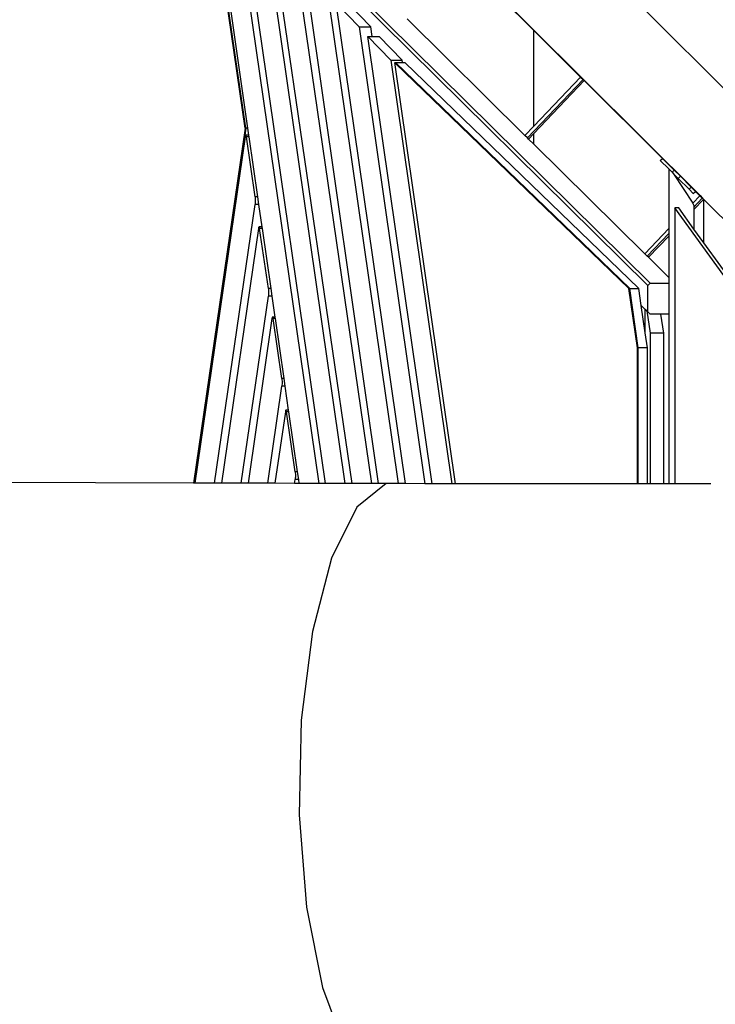
# Model space of a CAD drawing. Units: millimetres. Extents: x -794 to 3019, y -805 to 1498.
# Drawn here: x 1153 to 1243, y -281 to -153 of the extents above; entities that cross this region are included whole.
import ezdxf

# ---------------------------------------------------------------- set-up
doc = ezdxf.new("R2010")
doc.units = ezdxf.units.MM
doc.header["$LTSCALE"] = 50
doc.header["$PDSIZE"] = -1
doc.layers.add('VP-DIM', color=7, linetype='Continuous')
doc.layers.add('VP-HIC', color=6, linetype='Continuous')
doc.layers.add('VP-EQ', color=7, linetype='Continuous', true_color=0x8a3492)
doc.dimstyles.get("Standard").update_dxf_attribs({"dimtxt": 14, "dimasz": 20, "dimexe": 20, "dimexo": 50, "dimgap": 20, "dimtad": 0, "dimdec": 0, "dimzin": 0, "dimdsep": 46, "dimtxsty": 'Standard', "dimcen": -0.09, "dimadec": 0, "dimazin": 0, "dimtfac": 1, "dimtdec": 4, "dimtofl": 0, "dimtmove": 0, "dimatfit": 3, "dimfxl": 70, "dimfxlon": 1, "dimtolj": 1, "dimtzin": 0, "dimarcsym": 0})

# ---------------------------------------------------------------- blocks, each defined once
blk = doc.blocks.new('*D45')
at = {"layer": 'Defpoints', "color": 0}
for p in [(700.86, 836.14), (2824.22, 836.14), (1936.88, -616.96)]:
    blk.add_point(p, dxfattribs=at)
at = {"layer": 'VP-DIM', "color": 0, "lineweight": -2}
for p, q in [((2754.22, 836.14), (2844.22, 836.14)), ((2824.22, 816.14), (2824.22, 217.13)), ((2824.22, -596.96), (2824.22, 93.8)), ((2754.22, -616.96), (2844.22, -616.96))]:
    blk.add_line(p, q, dxfattribs=at)
at = {"layer": 'VP-DIM', "color": 0}
for points in [[(2827.55, 816.14), (2820.88, 816.14), (2824.22, 836.14)], [(2820.88, -596.96), (2827.55, -596.96), (2824.22, -616.96)]]:
    blk.add_solid(points, dxfattribs=at)
at = {"layer": 'VP-DIM', "color": 0, "insert": (2824.22, 155.46), "char_height": 25, "attachment_point": 5, "rotation": 90}
blk.add_mtext('\\A1;1455', dxfattribs=at)
blk = doc.blocks.new('*D46')
at = {"layer": 'Defpoints', "color": 0}
for p in [(425.06, 1386.14), (2052.22, -121.6), (425.06, -214.21)]:
    blk.add_point(p, dxfattribs=at)
at = {"layer": 'VP-DIM', "color": 0, "lineweight": -2}
for p, q in [((425.06, 1316.14), (425.06, 1406.14)), ((2052.22, 1316.14), (2052.22, 1406.14)), ((445.06, 1386.14), (1180.09, 1386.14)), ((2032.22, 1386.14), (1303.42, 1386.14))]:
    blk.add_line(p, q, dxfattribs=at)
at = {"layer": 'VP-DIM', "color": 0}
for points in [[(445.06, 1389.48), (445.06, 1382.81), (425.06, 1386.14)], [(2032.22, 1382.81), (2032.22, 1389.48), (2052.22, 1386.14)]]:
    blk.add_solid(points, dxfattribs=at)
at = {"layer": 'VP-DIM', "color": 0, "insert": (1241.76, 1386.14), "char_height": 25, "attachment_point": 5}
blk.add_mtext('\\A1;1635', dxfattribs=at)
blk = doc.blocks.new('2612_')
at = {"color": 0}
for p, q in [((1133.51, -87.87), (1234.48, -187.57)), ((1234.18, -187.87), (1133.26, -88.22)), ((1182.01, -167.48), (1177.23, -134.61)), ((1182.11, -167.48), (1177.33, -134.61)), ((1182.37, -167.48), (1177.68, -135)), ((1180.68, -138.18), (1191.56, -213.51)), ((1192.41, -213.51), (1181.63, -138.98)), ((1184.63, -142.16), (1194.94, -213.52)), ((1195.86, -213.52), (1185.6, -142.98)), ((1188.59, -146.13), (1198.4, -213.53)), ((1210.24, -145.71), (1219.41, -154.84)), ((1210.27, -145.68), (1219.41, -154.79)), ((1199.3, -213.53), (1189.73, -146.98)), ((1192.7, -150.02), (1201.82, -213.53)), ((1196.79, -154.37), (1193.82, -151.31)), ((1202.77, -213.53), (1193.82, -151.31)), ((1198.28, -154.37), (1195.3, -151.31)), ((1232.73, -151.13), (1247.71, -166.05)), ((1218.26, -168.43), (1202.98, -153.34)), ((1196.79, -154.37), (1198.28, -154.37)), ((1196.79, -154.37), (1205.3, -213.54)), ((1198.46, -155.63), (1198.28, -154.37)), ((1219.41, -154.84), (1219.41, -154.79)), ((1219.41, -154.79), (1225.48, -160.84)), ((1219.41, -167.22), (1219.41, -154.84)), ((1219.41, -154.84), (1225.45, -160.87)), ((1200.88, -158.69), (1197.91, -155.63)), ((1206.24, -213.54), (1197.91, -155.63)), ((1197.91, -155.63), (1198.46, -155.63)), ((1198.46, -155.63), (1199.39, -155.63)), ((1202.37, -158.69), (1199.39, -155.63)), ((1200.88, -158.69), (1202.37, -158.69)), ((1200.88, -158.69), (1208.77, -213.54)), ((1209.24, -213.54), (1201.39, -159)), ((1201.51, -159.11), (1201.39, -159)), ((1231.82, -188.26), (1201.49, -159)), ((1201.51, -159.11), (1201.49, -159)), ((1201.49, -159), (1202.41, -159)), ((1231.72, -188.26), (1201.51, -159.11)), ((1202.41, -159), (1202.37, -158.69)), ((1202.41, -159), (1202.68, -159)), ((1202.68, -159), (1233.01, -188.26)), ((1218.58, -168.75), (1225.78, -161.19)), ((1219.41, -167.22), (1225.45, -160.87)), ((1225.93, -161.34), (1219.41, -168.19)), ((1225.45, -160.87), (1225.48, -160.84)), ((1225.45, -160.87), (1225.78, -161.19)), ((1225.48, -160.84), (1225.8, -161.16)), ((1225.78, -161.19), (1225.8, -161.16)), ((1225.78, -161.19), (1225.93, -161.34)), ((1225.8, -161.16), (1225.95, -161.31)), ((1225.95, -161.31), (1225.93, -161.34)), ((1225.93, -161.34), (1236.06, -171.43)), ((1225.95, -161.31), (1240.93, -176.23)), ((1182.01, -167.48), (1175.33, -213.46)), ((1182.11, -167.48), (1175.43, -213.46)), ((1182.37, -167.48), (1182.11, -167.48)), ((1182.51, -168.41), (1182.37, -167.48)), ((1218.26, -168.43), (1219.41, -167.22)), ((1219.41, -168.19), (1218.73, -168.9)), ((1219.41, -169.56), (1219.41, -168.19)), ((1182.02, -168.61), (1175.5, -213.46)), ((1182.04, -168.5), (1182.02, -168.61)), ((1182.07, -168.43), (1182.04, -168.5)), ((1182.09, -168.41), (1182.07, -168.43)), ((1182.12, -168.43), (1182.09, -168.41)), ((1182.51, -168.41), (1182.09, -168.41)), ((1182.14, -168.5), (1182.12, -168.43)), ((1182.17, -168.61), (1182.14, -168.5)), ((1183.3, -176.39), (1182.17, -168.61)), ((1182.54, -168.61), (1182.17, -168.61)), ((1182.54, -168.61), (1182.51, -168.41)), ((1183.66, -176.39), (1182.54, -168.61)), ((1218.58, -168.75), (1218.26, -168.43)), ((1218.73, -168.9), (1218.58, -168.75)), ((1219.41, -169.56), (1218.73, -168.9)), ((1233.78, -183.75), (1219.41, -169.56)), ((1235.79, -171.7), (1236.06, -171.43)), ((1235.79, -171.7), (1236.88, -172.78)), ((1236.06, -171.43), (1236.08, -171.41)), ((1236.08, -171.41), (1237.59, -172.93)), ((1236.88, -172.78), (1237.31, -173.21)), ((1236.88, -172.78), (1236.88, -180.49)), ((1237.31, -173.21), (1237.59, -172.93)), ((1237.31, -173.21), (1237.5, -173.4)), ((1237.5, -173.4), (1239.99, -177.22)), ((1238.11, -174.01), (1237.5, -173.4)), ((1237.59, -172.93), (1238.39, -173.73)), ((1238.11, -174.01), (1238.39, -173.73)), ((1239.51, -175.41), (1238.11, -174.01)), ((1238.39, -173.73), (1239.79, -175.13)), ((1239.51, -175.41), (1239.79, -175.13)), ((1239.51, -175.41), (1240.06, -175.96)), ((1239.79, -175.13), (1240.34, -175.68)), ((1240.06, -175.96), (1240.33, -175.69)), ((1240.33, -175.69), (1240.34, -175.68)), ((1240.33, -175.69), (1240.9, -176.26)), ((1183.66, -176.39), (1183.3, -176.39)), ((1183.3, -176.39), (1183.31, -176.54)), ((1183.31, -177.23), (1183.3, -177.38)), ((1183.31, -176.54), (1183.32, -176.7)), ((1183.32, -177.07), (1183.31, -177.23)), ((1183.32, -176.7), (1183.33, -176.89)), ((1183.33, -176.89), (1183.32, -177.07)), ((1183.8, -177.38), (1183.66, -176.39)), ((1239.99, -177.22), (1240.9, -176.26)), ((1240.15, -177.48), (1239.99, -177.22)), ((1240.15, -177.71), (1241.22, -176.58)), ((1241.38, -176.73), (1240.15, -178.02)), ((1240.9, -176.26), (1240.93, -176.23)), ((1240.9, -176.26), (1241.22, -176.58)), ((1240.93, -176.23), (1241.25, -176.55)), ((1241.22, -176.58), (1241.25, -176.55)), ((1241.22, -176.58), (1241.38, -176.73)), ((1241.25, -176.55), (1241.4, -176.71)), ((1241.4, -176.71), (1241.38, -176.73)), ((1241.38, -176.73), (1241.44, -176.79)), ((1241.4, -176.71), (1241.44, -176.74)), ((1241.44, -176.79), (1241.44, -176.74)), ((1241.44, -176.74), (1256.44, -191.69)), ((1241.44, -182.34), (1241.44, -176.79)), ((1178.05, -213.47), (1183.3, -177.38)), ((1183.8, -177.38), (1183.3, -177.38)), ((1184.22, -180.28), (1183.8, -177.38)), ((1246.52, -190.04), (1237.67, -177.83)), ((1237.67, -177.83), (1237.67, -213.54)), ((1238.17, -177.83), (1237.67, -177.83)), ((1240.15, -180.57), (1238.17, -177.83)), ((1240.15, -177.48), (1240.15, -177.71)), ((1240.15, -177.71), (1240.15, -178.02)), ((1240.15, -178.02), (1240.15, -180.57)), ((1183.74, -180.48), (1178.95, -213.47)), ((1183.76, -180.37), (1183.74, -180.48)), ((1183.79, -180.3), (1183.76, -180.37)), ((1183.81, -180.28), (1183.79, -180.3)), ((1183.84, -180.3), (1183.81, -180.28)), ((1184.22, -180.28), (1183.81, -180.28)), ((1183.86, -180.37), (1183.84, -180.3)), ((1183.88, -180.48), (1183.86, -180.37)), ((1185.02, -188.26), (1183.88, -180.48)), ((1184.25, -180.48), (1183.88, -180.48)), ((1184.25, -180.48), (1184.22, -180.28)), ((1185.38, -188.26), (1184.25, -180.48)), ((1233.78, -183.75), (1236.88, -180.49)), ((1236.88, -180.49), (1236.88, -181.15)), ((1241.44, -182.34), (1240.15, -180.57)), ((1234.1, -184.07), (1236.88, -181.15)), ((1236.88, -181.46), (1234.25, -184.22)), ((1236.88, -181.15), (1236.88, -181.46)), ((1236.88, -181.46), (1236.88, -186.82)), ((1247.02, -190.04), (1241.44, -182.34)), ((1234.1, -184.07), (1233.78, -183.75)), ((1234.25, -184.22), (1234.1, -184.07)), ((1236.88, -186.82), (1234.25, -184.22)), ((1236.88, -186.82), (1236.88, -187.57)), ((1185.38, -188.26), (1185.02, -188.26)), ((1185.02, -188.26), (1185.03, -188.4)), ((1185.03, -188.4), (1185.04, -188.57)), ((1185.04, -188.57), (1185.05, -188.75)), ((1185.52, -189.25), (1185.38, -188.26)), ((1232.82, -195.93), (1231.72, -188.26)), ((1231.82, -188.26), (1233.01, -188.26)), ((1232.92, -195.93), (1231.82, -188.26)), ((1233.32, -190.45), (1233.01, -188.26)), ((1234.18, -187.87), (1234.48, -187.57)), ((1234.18, -191.29), (1234.18, -187.87)), ((1234.48, -187.57), (1236.88, -187.57)), ((1236.88, -187.57), (1236.88, -191.6)), ((1181.49, -213.48), (1185.02, -189.25)), ((1185.03, -189.1), (1185.02, -189.25)), ((1185.52, -189.25), (1185.02, -189.25)), ((1185.04, -188.93), (1185.03, -189.1)), ((1185.05, -188.75), (1185.04, -188.93)), ((1185.91, -191.95), (1185.52, -189.25)), ((1233.84, -190.96), (1233.32, -190.45)), ((1233.33, -190.46), (1233.32, -190.45)), ((1233.33, -190.46), (1233.84, -190.97)), ((1233.84, -194.02), (1233.33, -190.46)), ((1233.84, -190.97), (1233.84, -190.96)), ((1234.03, -191.15), (1233.84, -190.96)), ((1233.84, -194.02), (1233.84, -190.97)), ((1233.84, -190.97), (1234.03, -191.16)), ((1234.03, -191.15), (1234.03, -191.16)), ((1234.18, -191.29), (1234.03, -191.15)), ((1234.03, -191.16), (1234.48, -194.04)), ((1234.03, -191.16), (1234.48, -191.6)), ((1185.49, -192.15), (1182.39, -213.48)), ((1185.51, -192.04), (1185.49, -192.15)), ((1185.53, -191.97), (1185.51, -192.04)), ((1185.56, -191.95), (1185.53, -191.97)), ((1185.59, -191.97), (1185.56, -191.95)), ((1185.91, -191.95), (1185.56, -191.95)), ((1185.61, -192.04), (1185.59, -191.97)), ((1185.63, -192.15), (1185.61, -192.04)), ((1186.76, -199.93), (1185.63, -192.15)), ((1185.94, -192.15), (1185.63, -192.15)), ((1185.94, -192.15), (1185.91, -191.95)), ((1187.06, -199.93), (1185.94, -192.15)), ((1234.48, -191.6), (1234.18, -191.29)), ((1235.82, -191.6), (1234.48, -191.6)), ((1235.82, -191.6), (1236.2, -194.04)), ((1236.88, -191.6), (1235.82, -191.6)), ((1236.88, -191.6), (1236.88, -213.54)), ((1234.11, -195.93), (1233.84, -194.02)), ((1236.2, -194.04), (1234.48, -194.04)), ((1234.48, -194.04), (1234.48, -213.54)), ((1236.2, -194.04), (1236.2, -213.54)), ((1232.82, -213.54), (1232.82, -195.93)), ((1232.92, -213.54), (1232.92, -195.93)), ((1234.11, -195.93), (1232.92, -195.93)), ((1234.11, -213.54), (1234.11, -195.93)), ((1187.06, -199.93), (1186.76, -199.93)), ((1186.76, -199.93), (1186.78, -200.08)), ((1186.78, -200.08), (1186.79, -200.24)), ((1187.21, -200.92), (1187.06, -199.93)), ((1184.94, -213.49), (1186.76, -200.92)), ((1186.78, -200.77), (1186.76, -200.92)), ((1187.21, -200.92), (1186.76, -200.92)), ((1186.79, -200.61), (1186.78, -200.77)), ((1186.79, -200.24), (1186.79, -200.42)), ((1186.79, -200.42), (1186.79, -200.61)), ((1187.65, -204.02), (1187.21, -200.92)), ((1187.22, -204.22), (1185.87, -213.49)), ((1187.24, -204.11), (1187.22, -204.22)), ((1187.26, -204.04), (1187.24, -204.11)), ((1187.29, -204.02), (1187.26, -204.04)), ((1187.32, -204.04), (1187.29, -204.02)), ((1187.65, -204.02), (1187.29, -204.02)), ((1187.34, -204.11), (1187.32, -204.04)), ((1187.36, -204.22), (1187.34, -204.11)), ((1188.49, -212), (1187.36, -204.22)), ((1187.68, -204.22), (1187.36, -204.22)), ((1187.68, -204.22), (1187.65, -204.02)), ((1188.81, -212), (1187.68, -204.22)), ((1188.81, -212), (1188.49, -212)), ((1188.49, -212), (1188.51, -212.14)), ((1188.51, -212.84), (1188.49, -212.99)), ((1188.51, -212.14), (1188.52, -212.31)), ((1188.52, -212.67), (1188.51, -212.84)), ((1188.52, -212.31), (1188.52, -212.49)), ((1188.52, -212.49), (1188.52, -212.67)), ((1188.95, -212.99), (1188.81, -212)), ((1175.33, -213.46), (1143.9, -213.37)), ((1175.43, -213.46), (1175.33, -213.46)), ((1175.5, -213.46), (1175.43, -213.46)), ((1178.05, -213.47), (1175.5, -213.46)), ((1178.95, -213.47), (1178.05, -213.47)), ((1181.49, -213.48), (1178.95, -213.47)), ((1182.39, -213.48), (1181.49, -213.48)), ((1184.94, -213.49), (1182.39, -213.48)), ((1185.87, -213.49), (1184.94, -213.49)), ((1188.42, -213.5), (1185.87, -213.49)), ((1188.42, -213.5), (1188.49, -212.99)), ((1189.02, -213.5), (1188.42, -213.5)), ((1188.95, -212.99), (1188.49, -212.99)), ((1189.02, -213.5), (1188.95, -212.99)), ((1191.56, -213.51), (1189.02, -213.5)), ((1192.41, -213.51), (1191.56, -213.51)), ((1194.94, -213.52), (1192.41, -213.51)), ((1195.86, -213.52), (1194.94, -213.52)), ((1198.4, -213.53), (1195.86, -213.52)), ((1200.26, -213.53), (1196.49, -216.59)), ((1199.3, -213.53), (1198.4, -213.53)), ((1200.26, -213.53), (1199.3, -213.53)), ((1201.82, -213.53), (1200.26, -213.53)), ((1202.77, -213.53), (1201.82, -213.53)), ((1205.3, -213.54), (1202.77, -213.53)), ((1206.24, -213.54), (1205.3, -213.54)), ((1208.77, -213.54), (1206.24, -213.54)), ((1209.24, -213.54), (1208.77, -213.54)), ((1232.82, -213.54), (1209.24, -213.54)), ((1232.92, -213.54), (1232.82, -213.54)), ((1234.11, -213.54), (1232.92, -213.54)), ((1234.48, -213.54), (1234.11, -213.54)), ((1236.2, -213.54), (1234.48, -213.54)), ((1236.88, -213.54), (1236.2, -213.54)), ((1237.67, -213.54), (1236.88, -213.54)), ((1242.35, -213.54), (1237.67, -213.54)), ((1196.49, -216.59), (1193.21, -223.19)), ((1193.21, -223.19), (1190.72, -232.68)), ((1190.72, -232.68), (1189.27, -244.14)), ((1189.27, -244.14), (1189.01, -256.43)), ((1189.01, -256.43), (1189.96, -268.37)), ((1189.96, -268.37), (1192.02, -278.78)), ((1192.02, -278.78), (1195, -286.64))]:
    blk.add_line(p, q, dxfattribs=at)
blk = doc.blocks.new('2612_2D')
at = {"layer": 'VP-EQ', "color": 0}
blk.add_lwpolyline([(978.92, 305.07, 0.236471), (1039.09, 184.93, 1.167579), (1726.07, -577.97), (1950.57, -764.07, 0.414213), (2091.38, -750.9), (2144.02, -687.21, 0.41445), (2134.28, -546.07), (1891.09, -334.11, 0.145608), (1839.19, -310.45, 0.056277), (1839.69, -193.88), (1863.62, -235.33)], format="xyb", dxfattribs=at)
blk.add_circle((1324.41, -251.25), 249.8, dxfattribs=at)
blk.add_blockref('2612_', (0, 0), dxfattribs=at)
blk = doc.blocks.new('*D51')
at = {"layer": 'Defpoints', "color": 0}
for p in [(221.14, 1477.97), (2251.42, 521.54), (221.14, -253.75)]:
    blk.add_point(p, dxfattribs=at)
at = {"layer": 'VP-DIM', "color": 0, "lineweight": -2}
for p, q in [((221.14, 1407.97), (221.14, 1497.97)), ((2251.42, 1407.97), (2251.42, 1497.97)), ((241.14, 1477.97), (1174.61, 1477.97)), ((2231.42, 1477.97), (1297.95, 1477.97))]:
    blk.add_line(p, q, dxfattribs=at)
at = {"layer": 'VP-DIM', "color": 0}
for points in [[(241.14, 1481.31), (241.14, 1474.64), (221.14, 1477.97)], [(2231.42, 1474.64), (2231.42, 1481.31), (2251.42, 1477.97)]]:
    blk.add_solid(points, dxfattribs=at)
at = {"layer": 'VP-DIM', "color": 0, "insert": (1236.28, 1477.97), "char_height": 25, "attachment_point": 5}
blk.add_mtext('\\A1;2030', dxfattribs=at)
blk = doc.blocks.new('*D52')
at = {"layer": 'Defpoints', "color": 0}
for p in [(617.64, 999.33), (2999.42, 999.33), (2014.39, -787.08)]:
    blk.add_point(p, dxfattribs=at)
at = {"layer": 'VP-DIM', "color": 0, "lineweight": -2}
for p, q in [((2929.42, 999.33), (3019.42, 999.33)), ((2999.42, 979.33), (2999.42, 214.05)), ((2999.42, -767.08), (2999.42, 90.71)), ((2929.42, -787.08), (3019.42, -787.08))]:
    blk.add_line(p, q, dxfattribs=at)
at = {"layer": 'VP-DIM', "color": 0}
for points in [[(3002.76, 979.33), (2996.09, 979.33), (2999.42, 999.33)], [(2996.09, -767.08), (3002.76, -767.08), (2999.42, -787.08)]]:
    blk.add_solid(points, dxfattribs=at)
at = {"layer": 'VP-DIM', "color": 0, "insert": (2999.42, 152.38), "char_height": 25, "attachment_point": 5, "rotation": 90}
blk.add_mtext('\\A1;1786', dxfattribs=at)

msp = doc.modelspace()

# ---------------------------------------------------------------- linework, layer by layer
at = {"layer": 'VP-HIC', "color": 6}
msp.add_lwpolyline([(978.92, 305.07, 0.236471), (1039.09, 184.93, 1.167579), (1726.07, -577.97), (1702.23, -558.21, -0.414214), (1689.06, -417.41), (1748.33, -345.75, -0.260186), (1839.19, -310.45, 0.056277), (1839.69, -193.88), (1818.16, -156.6, -0.224045), (1811.13, -71.55, 0.162772), (1605.67, 186.05, 0.233126), (1664.36, 305.03)], format="xyb", dxfattribs=at)
at = {"layer": 'VP-HIC', "color": 4}
msp.add_circle((1324.41, -251.25), 249.8, dxfattribs=at)

# ---------------------------------------------------------------- block references
at = {"layer": 'VP-EQ', "color": 0}
msp.add_blockref('2612_2D', (0, 0), dxfattribs=at)

# ---------------------------------------------------------------- dimensions: what is measured, and where the dimension line sits
at = {"layer": 'VP-DIM', "color": 0}
dim = msp.add_linear_dim(base=(221.14, 1477.97), p1=(2251.42, 521.54), p2=(221.14, -253.75), dimstyle='Standard', override={"dimtxt": 25, "dimtoh": 1}, dxfattribs=at)
dim.commit()
dim.dimension.update_dxf_attribs({"geometry": '*D51', "text_midpoint": (1236.28, 1477.97)})
dim = msp.add_linear_dim(base=(425.06, 1386.14), p1=(2052.22, -121.6), p2=(425.06, -214.21), text='1635', dimstyle='Standard', override={"dimtxt": 25}, dxfattribs=at)
dim.commit()
dim.dimension.update_dxf_attribs({"geometry": '*D46', "text_midpoint": (1241.76, 1386.14), "dimtype": 160})
dim = msp.add_linear_dim(base=(2999.42, 999.33), p1=(2014.39, -787.08), p2=(617.64, 999.33), angle=90, dimstyle='Standard', override={"dimtxt": 25}, dxfattribs=at)
dim.commit()
dim.dimension.update_dxf_attribs({"geometry": '*D52', "text_midpoint": (2999.42, 152.38), "dimtype": 160})
dim = msp.add_linear_dim(base=(2824.22, 836.14), p1=(1936.88, -616.96), p2=(700.86, 836.14), angle=90, text='1455', dimstyle='Standard', override={"dimtxt": 25}, dxfattribs=at)
dim.commit()
dim.dimension.update_dxf_attribs({"geometry": '*D45', "text_midpoint": (2824.22, 155.46), "dimtype": 160})

doc.saveas('drawing.dxf')
